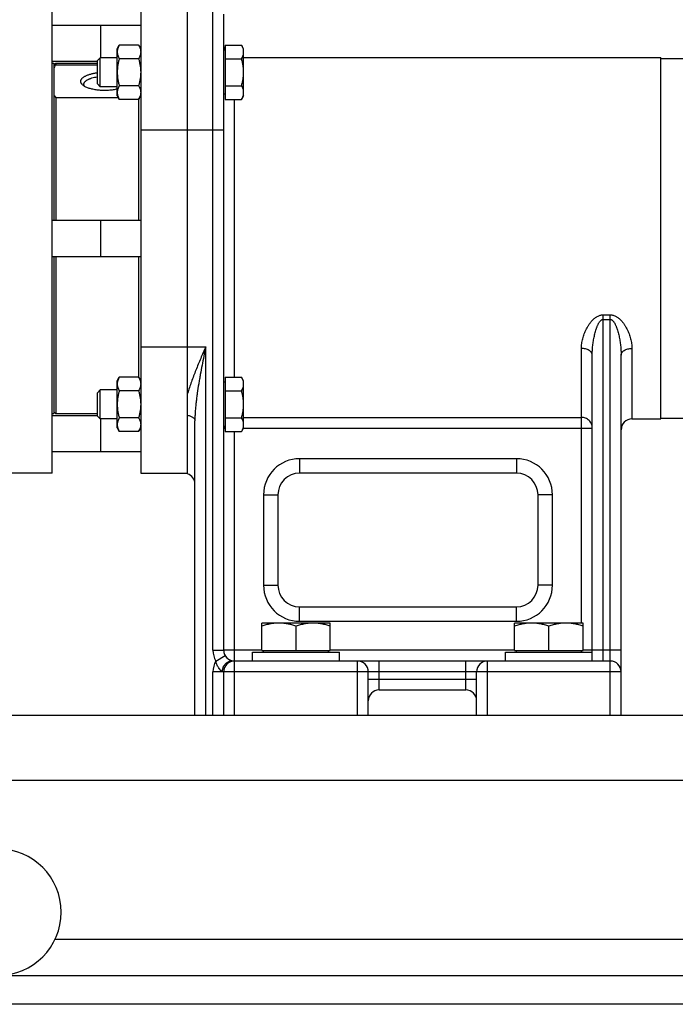
# Model space of a CAD drawing. Units: millimetres. Extents: x -748 to 2026, y -679 to 862.
# Drawn here: x -562 to -380, y -89 to 183 of the extents above; entities that cross this region are included whole.
import ezdxf

# ---------------------------------------------------------------- set-up
doc = ezdxf.new("R2010")
doc.units = ezdxf.units.MM
doc.header["$LTSCALE"] = 19.36
doc.layers.get('0').update_dxf_attribs({"linetype": 'CONTINUOUS'})
doc.layers.add('02___PRT_ALL_AXES', color=7, linetype='CONTINUOUS')
doc.layers.add('3_ALL_AXES', color=7, linetype='CONTINUOUS')

msp = doc.modelspace()

# ---------------------------------------------------------------- linework, layer by layer
at = {"color": 7, "linetype": 'CONTINUOUS'}
for p, q in [((-552.8, 57.64), (-552.8, 187.64)), ((-528.3, 187.64), (-528.3, 57.64)), ((-515.3, 57.47), (-515.3, 187.64)), ((-505.3, 8.64), (-505.3, 184.64)), ((-552.8, 181.64), (-528.3, 181.64)), ((-539.3, 172.6), (-539.3, 181.64)), ((-534.8, 175.1), (-534.22, 176.11)), ((-534.8, 162.1), (-534.8, 175.1)), ((-528.88, 176.11), (-534.22, 176.11)), ((-528.88, 176.11), (-528.3, 175.1)), ((-504.9, 174.7), (-505.3, 174.7)), ((-504.9, 176.11), (-504.9, 161.09)), ((-504.9, 176.11), (-500.38, 176.11)), ((-499.8, 175.1), (-500.38, 176.11)), ((-499.8, 162.1), (-499.8, 175.1)), ((-540.3, 171.83), (-539.53, 172.6)), ((-540.3, 165.37), (-540.3, 171.83)), ((-539.53, 164.6), (-539.53, 172.6)), ((-534.8, 172.6), (-539.53, 172.6)), ((-528.88, 172.35), (-534.22, 172.35)), ((-504.9, 172.35), (-500.38, 172.35)), ((-499.8, 172.64), (-384.3, 172.64)), ((-384.3, 72.64), (-384.3, 172.64)), ((-384.3, 172.39), (-376.3, 172.39)), ((-552.8, 171.64), (-540.3, 171.64)), ((-552.3, 170.64), (-551.8, 171.14)), ((-551.8, 171.14), (-551.8, 170.64)), ((-551.8, 170.64), (-540.3, 170.64)), ((-540.3, 165.37), (-539.53, 164.6)), ((-534.8, 164.6), (-539.53, 164.6)), ((-528.88, 164.85), (-534.22, 164.85)), ((-504.9, 164.85), (-500.38, 164.85)), ((-551.8, 161.48), (-551.8, 127.64)), ((-534.44, 161.48), (-551.8, 161.48)), ((-534.8, 162.1), (-534.22, 161.09)), ((-528.88, 161.09), (-534.22, 161.09)), ((-528.88, 161.09), (-528.3, 162.1)), ((-528.8, 127.64), (-528.8, 161.23)), ((-504.9, 162.5), (-505.3, 162.5)), ((-504.9, 161.09), (-500.38, 161.09)), ((-499.8, 162.1), (-500.38, 161.09)), ((-552.8, 127.64), (-528.3, 127.64)), ((-539.3, 117.64), (-539.3, 127.64)), ((-552.8, 117.64), (-528.3, 117.64)), ((-551.8, 117.64), (-551.8, 74.14)), ((-528.8, 84.04), (-528.8, 117.64)), ((-403.3, 8.64), (-403.3, 90.31)), ((-395.3, -9.36), (-395.3, 90.31)), ((-534.8, 83.18), (-534.22, 84.18)), ((-534.8, 70.18), (-534.8, 83.18)), ((-528.88, 84.18), (-534.22, 84.18)), ((-528.88, 84.18), (-528.3, 83.18)), ((-504.9, 82.78), (-505.3, 82.78)), ((-504.9, 84.18), (-504.9, 69.17)), ((-504.9, 84.18), (-500.38, 84.18)), ((-499.8, 83.18), (-500.38, 84.18)), ((-499.8, 70.18), (-499.8, 83.18)), ((-540.3, 79.91), (-539.53, 80.68)), ((-540.3, 73.44), (-540.3, 79.91)), ((-539.53, 72.68), (-539.53, 80.68)), ((-534.8, 80.68), (-539.53, 80.68)), ((-528.88, 80.43), (-534.22, 80.43)), ((-504.9, 80.43), (-500.38, 80.43)), ((-552.8, 73.64), (-540.3, 73.64)), ((-552.3, 74.64), (-551.8, 74.14)), ((-540.3, 73.44), (-539.53, 72.68)), ((-534.8, 72.68), (-539.53, 72.68)), ((-539.3, 63.64), (-539.3, 72.68)), ((-528.88, 72.92), (-534.22, 72.92)), ((-513.3, -9.36), (-513.3, 72.14)), ((-504.9, 72.92), (-500.38, 72.92)), ((-392.3, 72.64), (-384.3, 72.64)), ((-384.3, 72.89), (-376.3, 72.89)), ((-534.8, 70.18), (-534.22, 69.17)), ((-528.88, 69.17), (-534.22, 69.17)), ((-528.88, 69.17), (-528.3, 70.18)), ((-504.9, 70.58), (-505.3, 70.58)), ((-504.9, 69.17), (-500.38, 69.17)), ((-499.8, 70.18), (-500.38, 69.17)), ((-552.8, 63.64), (-528.3, 63.64)), ((-552.8, 57.64), (-570.18, 57.64)), ((-528.3, 57.64), (-515.3, 57.64)), ((-424.3, 57.64), (-484.3, 57.64)), ((-490.3, 51.64), (-490.3, 26.64)), ((-418.3, 26.64), (-418.3, 51.64)), ((-484.3, 20.64), (-424.3, 20.64)), ((-494.8, 8.54), (-494.8, 16.14)), ((-475.8, 16.14), (-494.8, 16.14)), ((-485.3, 8.54), (-485.3, 15.29)), ((-475.8, 8.54), (-475.8, 16.14)), ((-424.8, 8.54), (-424.8, 16.14)), ((-405.8, 16.14), (-424.8, 16.14)), ((-415.3, 8.54), (-415.3, 15.29)), ((-405.8, 8.54), (-405.8, 16.14)), ((-494.8, 8.54), (-475.8, 8.54)), ((-494.3, 8.14), (-494.3, 8.54)), ((-476.3, 8.14), (-476.3, 8.54)), ((-424.8, 8.54), (-405.8, 8.54)), ((-424.3, 8.14), (-424.3, 8.54)), ((-406.3, 8.14), (-406.3, 8.54)), ((-504.89, 7.14), (-504.89, 7.14)), ((-398.3, 5.64), (-503.1, 5.64)), ((-497.3, 5.64), (-497.3, 8.14)), ((-497.3, 8.14), (-473.3, 8.14)), ((-473.3, 5.64), (-473.3, 8.14)), ((-427.3, 5.64), (-427.3, 8.14)), ((-427.3, 8.14), (-403.3, 8.14)), ((-403.3, 5.64), (-403.3, 8.14)), ((-505.3, -9.36), (-505.3, 2.64)), ((-465.3, -9.36), (-465.3, 2.64)), ((-435.3, -9.36), (-435.3, 2.64)), ((-462.3, -2.36), (-438.3, -2.36)), ((114.7, -89.36), (-685.3, -89.36))]:
    msp.add_line(p, q, dxfattribs=at)
at = {"color": 9, "linetype": 'CONTINUOUS'}
for p, q in [((-508.3, 8.64), (-508.3, 187.64)), ((-502.3, 84.18), (-502.3, 161.09)), ((-528.3, 152.64), (-505.3, 152.64)), ((-400.3, 5.64), (-400.3, 101.44)), ((-400.3, 101.44), (-398.3, 101.44)), ((-398.3, -9.36), (-398.3, 101.44)), ((-400.3, 100.17), (-398.3, 100.17)), ((-528.3, 92.64), (-510.3, 92.64)), ((-510.3, -9.36), (-510.3, 92.64)), ((-406.3, 16.14), (-406.3, 92.14)), ((-392.3, 92.14), (-392.3, 72.64)), ((-499.8, 73.08), (-406.3, 73.08)), ((-505.3, 70.1), (-504.9, 70.1)), ((-502.3, -9.36), (-502.3, 69.17)), ((-499.84, 70.1), (-403.3, 70.1)), ((-484.3, 61.64), (-484.3, 57.64)), ((-424.3, 61.64), (-484.3, 61.64)), ((-424.3, 61.64), (-424.3, 57.64)), ((-494.3, 51.64), (-494.3, 26.64)), ((-494.3, 51.64), (-490.3, 51.64)), ((-414.3, 51.64), (-418.3, 51.64)), ((-414.3, 26.64), (-414.3, 51.64)), ((-494.3, 26.64), (-490.3, 26.64)), ((-414.3, 26.64), (-418.3, 26.64)), ((-484.3, 16.64), (-484.3, 20.64)), ((-424.3, 16.64), (-424.3, 20.64)), ((-484.3, 16.64), (-424.3, 16.64)), ((-494.8, 8.64), (-505.3, 8.64)), ((-424.8, 8.64), (-475.8, 8.64)), ((-395.3, 8.64), (-405.8, 8.64)), ((-507.49, 5.64), (-504.89, 7.14)), ((-504.86, 7.09), (-504.87, 7.09)), ((-468.3, -9.36), (-468.3, 5.64)), ((-462.3, -2.36), (-462.3, 5.64)), ((-438.3, -2.36), (-438.3, 5.64)), ((-432.3, -9.36), (-432.3, 5.64)), ((-508.3, -9.36), (-508.3, 2.64)), ((-395.3, 2.64), (-508.3, 2.64)), ((-465.3, 0.64), (-435.3, 0.64)), ((-685.3, -27.36), (114.7, -27.36))]:
    msp.add_line(p, q, dxfattribs=at)
at = {"color": 3, "linetype": 'CONTINUOUS'}
for p, q in [((-685.3, -9.36), (114.7, -9.36)), ((-685.3, -81.36), (114.7, -81.36))]:
    msp.add_line(p, q, dxfattribs=at)
at = {"color": 7, "linetype": 'CONTINUOUS'}
for centre, radius, start, end in [((-502.3, 175.64), 3, 180, 198.2218), ((-392.3, 69.64), 3, 90, 180), ((-516.3, 54.64), 3, 0, 70.5288), ((-484.3, 51.64), 6, 90, 180), ((-424.3, 51.64), 6, 0, 90), ((-484.3, 26.64), 6, 180, 270), ((-424.3, 26.64), 6, 270, 360), ((-502.3, 8.64), 3, 180, 270), ((-406.3, 8.64), 3, 350.4055, 360), ((-502.3, 2.64), 3, 90, 180), ((-468.3, 2.64), 3, 0, 90), ((-432.3, 2.64), 3, 90, 180), ((-398.3, 2.64), 3, 0, 90), ((-462.3, -5.36), 3, 90, 180), ((-438.3, -5.36), 3, 0, 90)]:
    msp.add_arc(centre, radius, start, end, dxfattribs=at)
at = {"color": 9, "linetype": 'CONTINUOUS'}
for centre, radius, start, end in [((-502.35, 70.1), 2.95, 170.7522, 179.9998), ((-484.3, 51.64), 10, 90, 180), ((-424.3, 51.64), 10, 0, 90), ((-484.3, 26.64), 10, 180, 270), ((-424.3, 26.64), 10, 270, 360), ((-502.3, 8.64), 6, 179.9946, 210), ((-502.3, 2.64), 6, 150, 180), ((-502.3, 8.64), 3, 210.0197, 210.2977), ((-502.28, 8.65), 3.02, 210.2979, 211.0858)]:
    msp.add_arc(centre, radius, start, end, dxfattribs=at)
at = {"color": 7, "linetype": 'CONTINUOUS'}
for points, knots in [([(-534.22, 176.11), (-534.3, 175.96), (-534.46, 175.65), (-534.65, 175.19), (-534.75, 174.79), (-534.79, 174.47), (-534.8, 174.31), (-534.8, 174.23)], [0, 0, 0, 0, 0.261592, 0.514394, 0.759441, 0.880036, 1, 1, 1, 1]), ([(-528.88, 176.11), (-528.79, 175.96), (-528.63, 175.65), (-528.44, 175.19), (-528.34, 174.79), (-528.3, 174.47), (-528.3, 174.31), (-528.3, 174.23)], [0, 0, 0, 0, 0.261592, 0.514394, 0.759441, 0.880036, 1, 1, 1, 1]), ([(-499.8, 174.23), (-499.8, 174.31), (-499.8, 174.47), (-499.84, 174.79), (-499.94, 175.19), (-500.13, 175.65), (-500.29, 175.96), (-500.38, 176.11)], [0, 0, 0, 0, 0.119964, 0.240557, 0.485603, 0.738406, 1, 1, 1, 1]), ([(-534.8, 174.23), (-534.8, 174.15), (-534.79, 173.99), (-534.75, 173.67), (-534.65, 173.27), (-534.46, 172.8), (-534.3, 172.5), (-534.22, 172.35)], [0, 0, 0, 0, 0.119964, 0.240557, 0.485603, 0.738406, 1, 1, 1, 1]), ([(-534.22, 172.35), (-534.3, 172.05), (-534.46, 171.43), (-534.65, 170.5), (-534.77, 169.55), (-534.8, 168.92), (-534.8, 168.6)], [0, 0, 0, 0, 0.250015, 0.500019, 0.750012, 1, 1, 1, 1]), ([(-528.3, 174.23), (-528.3, 174.15), (-528.3, 173.99), (-528.34, 173.67), (-528.44, 173.27), (-528.63, 172.8), (-528.79, 172.5), (-528.88, 172.35)], [0, 0, 0, 0, 0.119964, 0.240557, 0.485603, 0.738406, 1, 1, 1, 1]), ([(-528.88, 172.35), (-528.79, 172.05), (-528.63, 171.43), (-528.44, 170.5), (-528.32, 169.55), (-528.3, 168.92), (-528.3, 168.6)], [0, 0, 0, 0, 0.250015, 0.500019, 0.750012, 1, 1, 1, 1]), ([(-500.38, 172.35), (-500.29, 172.5), (-500.13, 172.8), (-499.94, 173.27), (-499.84, 173.67), (-499.8, 173.99), (-499.8, 174.15), (-499.8, 174.23)], [0, 0, 0, 0, 0.261592, 0.514394, 0.759441, 0.880036, 1, 1, 1, 1]), ([(-499.8, 168.6), (-499.8, 168.92), (-499.82, 169.55), (-499.94, 170.5), (-500.13, 171.43), (-500.29, 172.05), (-500.38, 172.35)], [0, 0, 0, 0, 0.249986, 0.499979, 0.749983, 1, 1, 1, 1]), ([(-551.8, 170.64), (-551.84, 170.57), (-552.02, 170.29), (-552.18, 170.01), (-552.3, 169.79)], [0, 0, 0, 0, 0.253852, 1, 1, 1, 1]), ([(-544.87, 166.06), (-544.87, 166.13), (-544.86, 166.26), (-544.79, 166.46), (-544.69, 166.66), (-544.55, 166.85), (-544.36, 167.04), (-544.14, 167.22), (-543.89, 167.39), (-543.6, 167.55), (-543.28, 167.71), (-542.92, 167.85), (-542.54, 167.98), (-542.14, 168.11), (-541.7, 168.21), (-541.09, 168.34), (-540.62, 168.42), (-540.3, 168.46)], [0, 0, 0, 0, 0.03627, 0.073813, 0.113753, 0.156973, 0.204101, 0.255536, 0.311494, 0.372039, 0.437123, 0.506604, 0.580267, 0.657835, 0.73898, 0.823334, 1, 1, 1, 1]), ([(-544.02, 165.27), (-544.02, 165.33), (-544.01, 165.44), (-543.96, 165.61), (-543.88, 165.78), (-543.76, 165.94), (-543.61, 166.09), (-543.44, 166.24), (-543.23, 166.39), (-542.99, 166.53), (-542.73, 166.66), (-542.45, 166.79), (-542.14, 166.9), (-541.68, 167.05), (-541.07, 167.2), (-540.56, 167.29), (-540.3, 167.33)], [0, 0, 0, 0, 0.036897, 0.074995, 0.115366, 0.158863, 0.206108, 0.257513, 0.313312, 0.373599, 0.438354, 0.507472, 0.580771, 0.658013, 0.823098, 1, 1, 1, 1]), ([(-534.8, 168.6), (-534.8, 168.28), (-534.77, 167.65), (-534.65, 166.7), (-534.46, 165.77), (-534.3, 165.15), (-534.22, 164.85)], [0, 0, 0, 0, 0.249986, 0.499979, 0.749983, 1, 1, 1, 1]), ([(-528.3, 168.6), (-528.3, 168.28), (-528.32, 167.65), (-528.44, 166.7), (-528.63, 165.77), (-528.79, 165.15), (-528.88, 164.85)], [0, 0, 0, 0, 0.249986, 0.499979, 0.749983, 1, 1, 1, 1]), ([(-500.38, 164.85), (-500.29, 165.15), (-500.13, 165.77), (-499.94, 166.7), (-499.82, 167.65), (-499.8, 168.28), (-499.8, 168.6)], [0, 0, 0, 0, 0.250015, 0.500019, 0.750012, 1, 1, 1, 1]), ([(-544.28, 165.02), (-544.37, 165.09), (-544.5, 165.22), (-544.64, 165.39), (-544.72, 165.52), (-544.79, 165.66), (-544.84, 165.79), (-544.86, 165.92), (-544.87, 166.02), (-544.87, 166.06)], [0, 0, 0, 0, 0.289512, 0.42204, 0.547325, 0.666387, 0.780492, 0.891138, 1, 1, 1, 1]), ([(-543.82, 164.69), (-543.9, 164.74), (-544.06, 164.84), (-544.21, 164.96), (-544.28, 165.02)], [0, 0, 0, 0, 0.51928, 1, 1, 1, 1]), ([(-543.82, 164.69), (-543.85, 164.74), (-543.91, 164.83), (-543.97, 164.98), (-544.01, 165.13), (-544.02, 165.23), (-544.02, 165.27)], [0, 0, 0, 0, 0.269467, 0.522724, 0.764393, 1, 1, 1, 1]), ([(-534.8, 163.93), (-534.98, 163.89), (-535.36, 163.8), (-535.94, 163.71), (-536.55, 163.63), (-537.39, 163.56), (-538.44, 163.53), (-539.5, 163.58), (-540.33, 163.66), (-540.92, 163.75), (-541.5, 163.86), (-542.04, 163.99), (-542.54, 164.13), (-543.01, 164.3), (-543.43, 164.48), (-543.69, 164.62), (-543.82, 164.69)], [0, 0, 0, 0, 0.061839, 0.126211, 0.192626, 0.260565, 0.398815, 0.536542, 0.603834, 0.669357, 0.732603, 0.793101, 0.850425, 0.904202, 0.954131, 1, 1, 1, 1]), ([(-534.22, 164.85), (-534.3, 164.7), (-534.46, 164.4), (-534.65, 163.93), (-534.75, 163.53), (-534.79, 163.21), (-534.8, 163.05), (-534.8, 162.97)], [0, 0, 0, 0, 0.261592, 0.514394, 0.759441, 0.880036, 1, 1, 1, 1]), ([(-528.88, 164.85), (-528.79, 164.7), (-528.63, 164.4), (-528.44, 163.93), (-528.34, 163.53), (-528.3, 163.21), (-528.3, 163.05), (-528.3, 162.97)], [0, 0, 0, 0, 0.261592, 0.514394, 0.759441, 0.880036, 1, 1, 1, 1]), ([(-499.8, 162.97), (-499.8, 163.05), (-499.8, 163.21), (-499.84, 163.53), (-499.94, 163.93), (-500.13, 164.4), (-500.29, 164.7), (-500.38, 164.85)], [0, 0, 0, 0, 0.119964, 0.240557, 0.485603, 0.738406, 1, 1, 1, 1]), ([(-552.3, 162.33), (-552.26, 162.26), (-552.1, 161.97), (-551.93, 161.69), (-551.8, 161.48)], [0, 0, 0, 0, 0.246249, 1, 1, 1, 1]), ([(-534.8, 162.97), (-534.8, 162.89), (-534.79, 162.73), (-534.75, 162.41), (-534.65, 162.01), (-534.46, 161.55), (-534.3, 161.24), (-534.22, 161.09)], [0, 0, 0, 0, 0.119964, 0.240557, 0.485603, 0.738406, 1, 1, 1, 1]), ([(-528.3, 162.97), (-528.3, 162.89), (-528.3, 162.73), (-528.34, 162.41), (-528.44, 162.01), (-528.63, 161.55), (-528.79, 161.24), (-528.88, 161.09)], [0, 0, 0, 0, 0.119964, 0.240557, 0.485603, 0.738406, 1, 1, 1, 1]), ([(-500.38, 161.09), (-500.29, 161.24), (-500.13, 161.55), (-499.94, 162.01), (-499.84, 162.41), (-499.8, 162.73), (-499.8, 162.89), (-499.8, 162.97)], [0, 0, 0, 0, 0.261592, 0.514394, 0.759441, 0.880036, 1, 1, 1, 1]), ([(-534.22, 84.18), (-534.3, 84.03), (-534.46, 83.73), (-534.65, 83.26), (-534.75, 82.86), (-534.79, 82.54), (-534.8, 82.38), (-534.8, 82.3)], [0, 0, 0, 0, 0.261592, 0.514394, 0.759441, 0.880036, 1, 1, 1, 1]), ([(-534.8, 82.3), (-534.8, 82.23), (-534.79, 82.07), (-534.75, 81.75), (-534.65, 81.35), (-534.46, 80.88), (-534.3, 80.58), (-534.22, 80.43)], [0, 0, 0, 0, 0.119964, 0.240557, 0.485603, 0.738406, 1, 1, 1, 1]), ([(-528.88, 84.18), (-528.79, 84.03), (-528.63, 83.73), (-528.44, 83.26), (-528.34, 82.86), (-528.3, 82.54), (-528.3, 82.38), (-528.3, 82.3)], [0, 0, 0, 0, 0.261592, 0.514394, 0.759441, 0.880036, 1, 1, 1, 1]), ([(-528.3, 82.3), (-528.3, 82.23), (-528.3, 82.07), (-528.34, 81.75), (-528.44, 81.35), (-528.63, 80.88), (-528.79, 80.58), (-528.88, 80.43)], [0, 0, 0, 0, 0.119964, 0.240557, 0.485603, 0.738406, 1, 1, 1, 1]), ([(-499.8, 82.3), (-499.8, 82.38), (-499.8, 82.54), (-499.84, 82.86), (-499.94, 83.26), (-500.13, 83.73), (-500.29, 84.03), (-500.38, 84.18)], [0, 0, 0, 0, 0.119964, 0.240557, 0.485603, 0.738406, 1, 1, 1, 1]), ([(-500.38, 80.43), (-500.29, 80.58), (-500.13, 80.88), (-499.94, 81.35), (-499.84, 81.75), (-499.8, 82.07), (-499.8, 82.23), (-499.8, 82.3)], [0, 0, 0, 0, 0.261592, 0.514394, 0.759441, 0.880036, 1, 1, 1, 1]), ([(-534.22, 80.43), (-534.3, 80.12), (-534.46, 79.51), (-534.65, 78.57), (-534.77, 77.63), (-534.8, 76.99), (-534.8, 76.68)], [0, 0, 0, 0, 0.250015, 0.500019, 0.750012, 1, 1, 1, 1]), ([(-528.88, 80.43), (-528.79, 80.12), (-528.63, 79.51), (-528.44, 78.57), (-528.32, 77.63), (-528.3, 76.99), (-528.3, 76.68)], [0, 0, 0, 0, 0.250015, 0.500019, 0.750012, 1, 1, 1, 1]), ([(-499.8, 76.68), (-499.8, 76.99), (-499.82, 77.63), (-499.94, 78.57), (-500.13, 79.51), (-500.29, 80.12), (-500.38, 80.43)], [0, 0, 0, 0, 0.249986, 0.499979, 0.749983, 1, 1, 1, 1]), ([(-534.8, 76.68), (-534.8, 76.36), (-534.77, 75.72), (-534.65, 74.78), (-534.46, 73.84), (-534.3, 73.23), (-534.22, 72.92)], [0, 0, 0, 0, 0.249986, 0.499979, 0.749983, 1, 1, 1, 1]), ([(-528.3, 76.68), (-528.3, 76.36), (-528.32, 75.72), (-528.44, 74.78), (-528.63, 73.84), (-528.79, 73.23), (-528.88, 72.92)], [0, 0, 0, 0, 0.249986, 0.499979, 0.749983, 1, 1, 1, 1]), ([(-500.38, 72.92), (-500.29, 73.23), (-500.13, 73.84), (-499.94, 74.78), (-499.82, 75.72), (-499.8, 76.36), (-499.8, 76.68)], [0, 0, 0, 0, 0.250015, 0.500019, 0.750012, 1, 1, 1, 1]), ([(-534.22, 72.92), (-534.3, 72.77), (-534.46, 72.47), (-534.65, 72), (-534.75, 71.6), (-534.79, 71.29), (-534.8, 71.13), (-534.8, 71.05)], [0, 0, 0, 0, 0.261592, 0.514394, 0.759441, 0.880036, 1, 1, 1, 1]), ([(-534.8, 71.05), (-534.8, 70.97), (-534.79, 70.81), (-534.75, 70.49), (-534.65, 70.09), (-534.46, 69.62), (-534.3, 69.32), (-534.22, 69.17)], [0, 0, 0, 0, 0.119964, 0.240557, 0.485603, 0.738406, 1, 1, 1, 1]), ([(-528.88, 72.92), (-528.79, 72.77), (-528.63, 72.47), (-528.44, 72), (-528.34, 71.6), (-528.3, 71.29), (-528.3, 71.13), (-528.3, 71.05)], [0, 0, 0, 0, 0.261592, 0.514394, 0.759441, 0.880036, 1, 1, 1, 1]), ([(-528.3, 71.05), (-528.3, 70.97), (-528.3, 70.81), (-528.34, 70.49), (-528.44, 70.09), (-528.63, 69.62), (-528.79, 69.32), (-528.88, 69.17)], [0, 0, 0, 0, 0.119964, 0.240557, 0.485603, 0.738406, 1, 1, 1, 1]), ([(-499.8, 71.05), (-499.8, 71.13), (-499.8, 71.29), (-499.84, 71.6), (-499.94, 72), (-500.13, 72.47), (-500.29, 72.77), (-500.38, 72.92)], [0, 0, 0, 0, 0.119964, 0.240557, 0.485603, 0.738406, 1, 1, 1, 1]), ([(-500.38, 69.17), (-500.29, 69.32), (-500.13, 69.62), (-499.94, 70.09), (-499.84, 70.49), (-499.8, 70.81), (-499.8, 70.97), (-499.8, 71.05)], [0, 0, 0, 0, 0.261592, 0.514394, 0.759441, 0.880036, 1, 1, 1, 1]), ([(-490.05, 16.14), (-490.45, 16.14), (-491.25, 16.1), (-492.45, 15.93), (-493.63, 15.65), (-494.41, 15.42), (-494.8, 15.29)], [0, 0, 0, 0, 0.248843, 0.498242, 0.748576, 1, 1, 1, 1]), ([(-485.3, 15.29), (-485.68, 15.42), (-486.46, 15.65), (-487.64, 15.93), (-488.84, 16.1), (-489.64, 16.14), (-490.05, 16.14)], [0, 0, 0, 0, 0.251424, 0.501758, 0.751157, 1, 1, 1, 1]), ([(-480.55, 16.14), (-480.95, 16.14), (-481.75, 16.1), (-482.95, 15.93), (-484.13, 15.65), (-484.91, 15.42), (-485.3, 15.29)], [0, 0, 0, 0, 0.248843, 0.498242, 0.748576, 1, 1, 1, 1]), ([(-475.8, 15.29), (-476.18, 15.42), (-476.96, 15.65), (-478.14, 15.93), (-479.34, 16.1), (-480.14, 16.14), (-480.55, 16.14)], [0, 0, 0, 0, 0.251424, 0.501758, 0.751157, 1, 1, 1, 1]), ([(-420.05, 16.14), (-420.45, 16.14), (-421.25, 16.1), (-422.45, 15.93), (-423.63, 15.65), (-424.41, 15.42), (-424.8, 15.29)], [0, 0, 0, 0, 0.248843, 0.498242, 0.748576, 1, 1, 1, 1]), ([(-415.3, 15.29), (-415.68, 15.42), (-416.46, 15.65), (-417.64, 15.93), (-418.84, 16.1), (-419.64, 16.14), (-420.05, 16.14)], [0, 0, 0, 0, 0.251424, 0.501758, 0.751157, 1, 1, 1, 1]), ([(-410.55, 16.14), (-410.95, 16.14), (-411.75, 16.1), (-412.95, 15.93), (-414.13, 15.65), (-414.91, 15.42), (-415.3, 15.29)], [0, 0, 0, 0, 0.248843, 0.498242, 0.748576, 1, 1, 1, 1]), ([(-405.8, 15.29), (-406.18, 15.42), (-406.96, 15.65), (-408.14, 15.93), (-409.34, 16.1), (-410.14, 16.14), (-410.55, 16.14)], [0, 0, 0, 0, 0.251424, 0.501758, 0.751157, 1, 1, 1, 1])]:
    msp.add_open_spline(points, degree=3, knots=knots, dxfattribs=at)
at = {"color": 9, "linetype": 'CONTINUOUS'}
for points, knots in [([(-406.3, 92.14), (-406.3, 92.59), (-406.25, 93.27), (-406.09, 94.17), (-405.94, 94.85), (-405.74, 95.53), (-405.51, 96.21), (-405.23, 96.88), (-404.91, 97.55), (-404.55, 98.21), (-404.14, 98.85), (-403.68, 99.47), (-403.25, 99.95), (-402.87, 100.31), (-402.46, 100.66), (-402.01, 100.96), (-401.51, 101.2), (-401.12, 101.33), (-400.71, 101.42), (-400.44, 101.44), (-400.3, 101.44)], [0, 0, 0, 0, 0.112568, 0.170117, 0.228526, 0.287803, 0.347944, 0.408947, 0.470804, 0.533519, 0.597101, 0.661583, 0.72702, 0.760139, 0.793538, 0.861185, 0.895511, 0.930134, 0.964998, 1, 1, 1, 1]), ([(-398.3, 101.44), (-398.16, 101.44), (-397.88, 101.42), (-397.47, 101.33), (-397.08, 101.2), (-396.59, 100.96), (-396.14, 100.66), (-395.73, 100.31), (-395.35, 99.95), (-394.91, 99.47), (-394.45, 98.85), (-394.04, 98.21), (-393.68, 97.55), (-393.36, 96.88), (-393.09, 96.21), (-392.85, 95.53), (-392.65, 94.85), (-392.5, 94.17), (-392.35, 93.27), (-392.3, 92.59), (-392.3, 92.14)], [0, 0, 0, 0, 0.035002, 0.069866, 0.10449, 0.138816, 0.206463, 0.239863, 0.272982, 0.338419, 0.402901, 0.466484, 0.529198, 0.591056, 0.652058, 0.712199, 0.771475, 0.829884, 0.887433, 1, 1, 1, 1]), ([(-403.3, 90.31), (-403.3, 90.75), (-403.27, 91.62), (-403.15, 92.94), (-403, 94.03), (-402.85, 94.9), (-402.71, 95.56), (-402.56, 96.21), (-402.39, 96.86), (-402.22, 97.4), (-402.07, 97.83), (-401.96, 98.14), (-401.83, 98.46), (-401.69, 98.77), (-401.53, 99.07), (-401.36, 99.37), (-401.19, 99.6), (-401.04, 99.77), (-400.92, 99.89), (-400.78, 100), (-400.63, 100.09), (-400.5, 100.14), (-400.38, 100.16), (-400.33, 100.17), (-400.3, 100.17)], [0, 0, 0, 0, 0.121914, 0.24478, 0.368527, 0.430714, 0.493097, 0.555668, 0.618424, 0.681362, 0.712902, 0.74449, 0.776128, 0.80782, 0.839571, 0.871392, 0.903298, 0.919301, 0.935341, 0.951425, 0.967562, 0.983749, 0.991871, 1, 1, 1, 1]), ([(-398.3, 100.17), (-398.27, 100.17), (-398.21, 100.16), (-398.09, 100.14), (-397.96, 100.09), (-397.81, 100), (-397.67, 99.89), (-397.55, 99.77), (-397.44, 99.64), (-397.34, 99.5), (-397.21, 99.32), (-397.06, 99.07), (-396.91, 98.77), (-396.77, 98.46), (-396.64, 98.14), (-396.52, 97.83), (-396.37, 97.4), (-396.21, 96.86), (-396.03, 96.21), (-395.88, 95.56), (-395.74, 94.9), (-395.59, 94.03), (-395.44, 92.94), (-395.32, 91.62), (-395.3, 90.75), (-395.3, 90.31)], [0, 0, 0, 0, 0.008128, 0.016251, 0.032438, 0.048574, 0.064659, 0.080699, 0.096702, 0.112674, 0.128619, 0.160439, 0.192191, 0.223882, 0.25552, 0.287108, 0.318647, 0.381585, 0.444339, 0.50691, 0.569292, 0.631478, 0.755224, 0.878088, 1, 1, 1, 1]), ([(-510.3, 92.64), (-510.76, 91.56), (-511.46, 89.94), (-512.37, 87.77), (-513.03, 86.15), (-513.67, 84.54), (-514.26, 82.93), (-514.81, 81.33), (-515.14, 80.25), (-515.3, 79.72)], [0, 0, 0, 0, 0.255031, 0.381957, 0.50816, 0.633373, 0.757303, 0.87963, 1, 1, 1, 1]), ([(-510.3, 92.64), (-510.47, 91.78), (-510.81, 90.06), (-511.31, 87.48), (-511.71, 85.34), (-512.02, 83.62), (-512.31, 81.91), (-512.58, 80.2), (-512.82, 78.49), (-512.97, 77.21), (-513.1, 75.94), (-513.21, 74.67), (-513.28, 73.4), (-513.3, 72.56), (-513.3, 72.14)], [0, 0, 0, 0, 0.126771, 0.253399, 0.379734, 0.442741, 0.505612, 0.630836, 0.693135, 0.75518, 0.816934, 0.878354, 0.939393, 1, 1, 1, 1]), ([(-403.3, 90.31), (-403.3, 90.37), (-403.31, 90.49), (-403.35, 90.67), (-403.42, 90.85), (-403.52, 91.02), (-403.65, 91.18), (-403.86, 91.39), (-404.18, 91.62), (-404.64, 91.85), (-405.15, 92.02), (-405.71, 92.12), (-406.1, 92.14), (-406.3, 92.14)], [0, 0, 0, 0, 0.046787, 0.094319, 0.143282, 0.194251, 0.247663, 0.303813, 0.424683, 0.556874, 0.698723, 0.847542, 1, 1, 1, 1]), ([(-395.3, 90.31), (-395.3, 90.37), (-395.29, 90.49), (-395.24, 90.67), (-395.17, 90.85), (-395.07, 91.02), (-394.94, 91.18), (-394.73, 91.39), (-394.41, 91.62), (-393.96, 91.85), (-393.44, 92.02), (-392.88, 92.12), (-392.49, 92.14), (-392.3, 92.14)], [0, 0, 0, 0, 0.046787, 0.094319, 0.143282, 0.194251, 0.247663, 0.303813, 0.424683, 0.556874, 0.698723, 0.847542, 1, 1, 1, 1]), ([(-515.3, 73.67), (-515.15, 73.64), (-514.88, 73.58), (-514.49, 73.44), (-514.15, 73.28), (-513.85, 73.09), (-513.61, 72.88), (-513.46, 72.68), (-513.37, 72.52), (-513.33, 72.39), (-513.3, 72.27), (-513.3, 72.19), (-513.3, 72.14)], [0, 0, 0, 0, 0.160529, 0.312597, 0.454284, 0.584314, 0.702297, 0.809033, 0.85893, 0.907019, 0.953837, 1, 1, 1, 1]), ([(-403.3, 70.1), (-403.3, 70.3), (-403.33, 70.69), (-403.51, 71.25), (-403.79, 71.77), (-404.16, 72.22), (-404.62, 72.59), (-405.14, 72.87), (-405.71, 73.04), (-406.1, 73.08), (-406.3, 73.08)], [0, 0, 0, 0, 0.12446, 0.249003, 0.373697, 0.498591, 0.623698, 0.749004, 0.874461, 1, 1, 1, 1]), ([(-508.3, 8.64), (-508.25, 8.64), (-508.15, 8.64), (-508, 8.64), (-507.86, 8.64), (-507.66, 8.64), (-507.43, 8.64), (-507.15, 8.64), (-506.89, 8.64), (-506.63, 8.64), (-506.4, 8.64), (-506.18, 8.64), (-505.98, 8.64), (-505.83, 8.64), (-505.73, 8.64), (-505.65, 8.64), (-505.59, 8.64), (-505.53, 8.64), (-505.47, 8.64), (-505.43, 8.64), (-505.39, 8.64), (-505.37, 8.64), (-505.35, 8.64), (-505.34, 8.64), (-505.33, 8.64), (-505.32, 8.64), (-505.31, 8.64), (-505.31, 8.64), (-505.3, 8.64), (-505.3, 8.64), (-505.3, 8.64), (-505.3, 8.64), (-505.3, 8.64), (-505.3, 8.64), (-505.3, 8.64), (-505.3, 8.64), (-505.3, 8.64), (-505.3, 8.64)], [0, 0, 0, 0, 0.049067, 0.098017, 0.14673, 0.19509, 0.290285, 0.382683, 0.471397, 0.55557, 0.634393, 0.707107, 0.77301, 0.83147, 0.857729, 0.881921, 0.903989, 0.92388, 0.941544, 0.95694, 0.970031, 0.975702, 0.980785, 0.985278, 0.989176, 0.99248, 0.995185, 0.996313, 0.99729, 0.998118, 0.998795, 0.999322, 0.999699, 0.999831, 0.999925, 0.999981, 1, 1, 1, 1]), ([(-505.7, 2.64), (-505.72, 2.64), (-505.75, 2.65), (-505.8, 2.67), (-505.84, 2.7), (-505.9, 2.74), (-505.96, 2.8), (-506.03, 2.87), (-506.12, 2.96), (-506.23, 3.09), (-506.37, 3.26), (-506.5, 3.44), (-506.63, 3.62), (-506.8, 3.89), (-507, 4.23), (-507.21, 4.68), (-507.38, 5.15), (-507.46, 5.47), (-507.49, 5.64)], [0, 0, 0, 0, 0.018514, 0.028784, 0.039678, 0.063032, 0.088052, 0.114348, 0.141662, 0.198709, 0.258347, 0.320095, 0.38363, 0.448696, 0.582519, 0.719945, 0.859513, 1, 1, 1, 1]), ([(-505.7, 2.64), (-505.7, 2.83), (-505.67, 3.22), (-505.54, 3.7), (-505.4, 4.05), (-505.26, 4.31), (-505.11, 4.54), (-504.89, 4.83), (-504.56, 5.14), (-504.18, 5.38), (-503.86, 5.51), (-503.61, 5.58), (-503.36, 5.63), (-503.19, 5.64), (-503.1, 5.64)], [0, 0, 0, 0, 0.133556, 0.265857, 0.331249, 0.395938, 0.459839, 0.522892, 0.646217, 0.766231, 0.825289, 0.883827, 0.942006, 1, 1, 1, 1]), ([(-503.1, 5.64), (-503.12, 5.64), (-503.16, 5.64), (-503.22, 5.66), (-503.3, 5.68), (-503.39, 5.72), (-503.49, 5.76), (-503.64, 5.84), (-503.84, 5.97), (-504.09, 6.17), (-504.35, 6.42), (-504.62, 6.72), (-504.79, 6.96), (-504.86, 7.09)], [0, 0, 0, 0, 0.022902, 0.051749, 0.086578, 0.127263, 0.173593, 0.225312, 0.343767, 0.480492, 0.633934, 0.80473, 1, 1, 1, 1])]:
    msp.add_open_spline(points, degree=3, knots=knots, dxfattribs=at)
at = {"layer": '02___PRT_ALL_AXES', "color": 9, "linetype": 'CONTINUOUS'}
msp.add_line((-551.98, -71.36), (-18.61, -71.36), dxfattribs=at)
at = {"layer": '02___PRT_ALL_AXES', "color": 3, "linetype": 'CONTINUOUS'}
msp.add_arc((-567.8, -63.86), 17.5, 270, 90, dxfattribs=at)
at = {"layer": '3_ALL_AXES', "color": 7, "linetype": 'CONTINUOUS'}
for p, q in [((-552.8, 171.14), (-552.3, 171.14)), ((-552.3, 171.14), (-552.3, 127.64)), ((-551.8, 171.14), (-540.3, 171.14)), ((-552.3, 117.64), (-552.3, 74.14)), ((-552.8, 74.14), (-552.3, 74.14)), ((-551.8, 74.14), (-540.3, 74.14))]:
    msp.add_line(p, q, dxfattribs=at)

doc.saveas('drawing.dxf')
